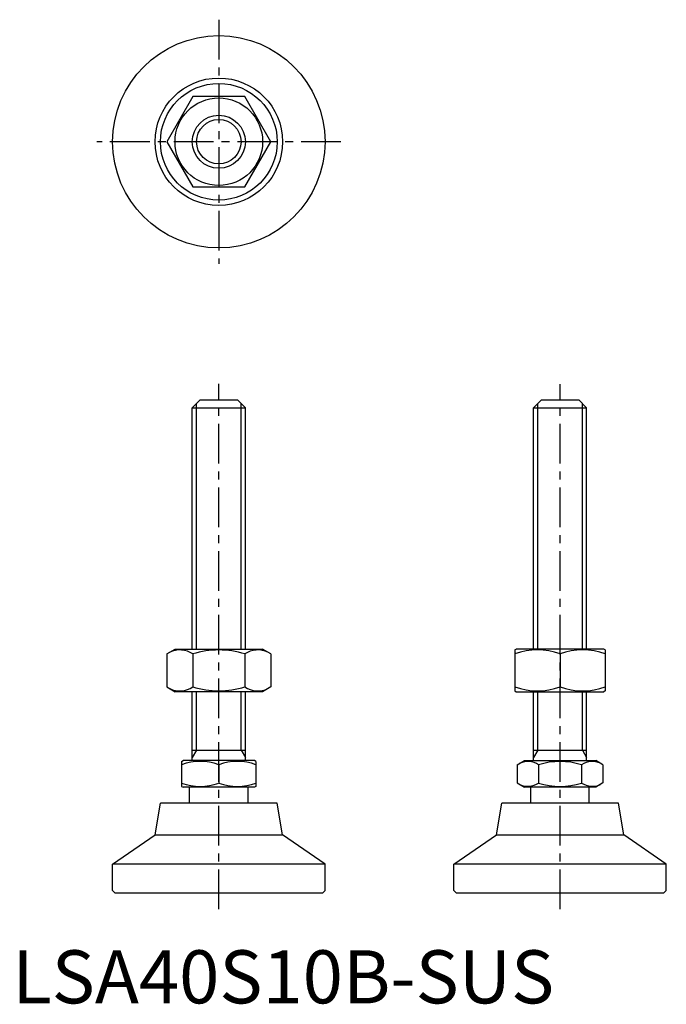
# Model space of a CAD drawing. Extents: x 1 to 123, y 0 to 185.
import ezdxf

# ---------------------------------------------------------------- set-up
doc = ezdxf.new("R2010")
doc.units = 0
doc.header["$LTSCALE"] = 6
doc.header["$MEASUREMENT"] = 0
doc.linetypes.add('CENTER', pattern=[2, 1.25, -0.25, 0.25, -0.25])
doc.layers.get('0').update_dxf_attribs({"linetype": 'CONTINUOUS'})
doc.layers.add('1', color=1, linetype='CENTER')
doc.layers.add('3', color=3, linetype='CONTINUOUS')
doc.styles.add('Standard1', font='ARIAL.TTF')

msp = doc.modelspace()

# ---------------------------------------------------------------- linework, layer by layer
for p, q in [((33.97, 170.87), (29.06, 162.37)), ((43.78, 170.87), (33.97, 170.87)), ((48.69, 162.37), (43.78, 170.87)), ((29.06, 162.37), (33.97, 153.87)), ((43.78, 153.87), (48.69, 162.37)), ((33.97, 153.87), (43.78, 153.87)), ((33.88, 112.24), (35.38, 113.74)), ((35.38, 113.74), (42.38, 113.74)), ((42.38, 113.74), (43.88, 112.24)), ((98.16, 112.24), (99.66, 113.74)), ((99.66, 113.74), (106.66, 113.74)), ((106.66, 113.74), (108.16, 112.24)), ((33.88, 112.24), (43.88, 112.24)), ((33.88, 66.74), (33.88, 112.24)), ((43.88, 66.74), (43.88, 112.24)), ((98.16, 66.74), (98.16, 112.24)), ((98.16, 112.24), (108.16, 112.24)), ((108.16, 66.74), (108.16, 112.24)), ((29.06, 65.84), (30.63, 66.74)), ((29.06, 65.84), (29.06, 59.65)), ((30.63, 66.74), (47.13, 66.74)), ((33.97, 65.84), (33.97, 59.65)), ((43.78, 65.84), (43.78, 59.65)), ((48.69, 65.84), (47.13, 66.74)), ((48.69, 65.84), (48.69, 59.65)), ((94.66, 66.6), (94.91, 66.74)), ((94.66, 66.6), (94.66, 58.89)), ((111.41, 66.74), (94.91, 66.74)), ((103.16, 65.84), (103.16, 59.65)), ((111.66, 66.6), (111.41, 66.74)), ((111.66, 66.6), (111.66, 58.89)), ((29.06, 59.65), (30.63, 58.74)), ((48.69, 59.65), (47.13, 58.74)), ((47.13, 58.74), (30.63, 58.74)), ((33.88, 45.74), (33.88, 58.74)), ((43.88, 45.74), (43.88, 58.74)), ((94.66, 58.89), (94.91, 58.74)), ((94.91, 58.74), (111.41, 58.74)), ((98.16, 45.74), (98.16, 58.74)), ((108.16, 45.74), (108.16, 58.74)), ((111.66, 58.89), (111.41, 58.74)), ((33.88, 47.74), (43.88, 47.74)), ((98.16, 47.74), (108.16, 47.74)), ((31.88, 45.59), (32.15, 45.74)), ((31.88, 45.59), (31.88, 40.9)), ((45.61, 45.74), (32.15, 45.74)), ((38.88, 44.96), (38.88, 41.53)), ((45.88, 45.59), (45.61, 45.74)), ((45.88, 45.59), (45.88, 40.9)), ((95.08, 44.96), (96.43, 45.74)), ((95.08, 44.96), (95.08, 41.53)), ((96.43, 45.74), (109.89, 45.74)), ((99.12, 44.96), (99.12, 41.53)), ((107.2, 44.96), (107.2, 41.53)), ((111.24, 44.96), (109.89, 45.74)), ((111.24, 44.96), (111.24, 41.53)), ((31.88, 40.9), (32.15, 40.74)), ((45.88, 40.9), (45.61, 40.74)), ((95.08, 41.53), (96.43, 40.74)), ((111.24, 41.53), (109.89, 40.74)), ((45.61, 40.74), (32.15, 40.74)), ((33.38, 37.74), (33.38, 40.74)), ((44.38, 37.74), (44.38, 40.74)), ((109.89, 40.74), (96.43, 40.74)), ((97.66, 37.74), (97.66, 40.74)), ((108.66, 37.74), (108.66, 40.74)), ((26.87, 31.78), (27.88, 37.74)), ((49.87, 37.74), (27.88, 37.74)), ((50.88, 31.78), (49.87, 37.74)), ((91.16, 31.78), (92.17, 37.74)), ((114.16, 37.74), (92.17, 37.74)), ((115.17, 31.78), (114.16, 37.74)), ((18.88, 26.24), (26.87, 31.78)), ((26.87, 31.78), (50.88, 31.78)), ((58.88, 26.24), (50.88, 31.78)), ((83.16, 26.24), (91.16, 31.78)), ((91.16, 31.78), (115.17, 31.78)), ((123.16, 26.24), (115.17, 31.78)), ((58.88, 26.24), (18.88, 26.24)), ((18.88, 21.24), (18.88, 26.24)), ((58.88, 21.24), (58.88, 26.24)), ((123.16, 26.24), (83.16, 26.24)), ((83.16, 21.24), (83.16, 26.24)), ((123.16, 21.24), (123.16, 26.24)), ((19.38, 20.74), (18.88, 21.24)), ((58.38, 20.74), (19.38, 20.74)), ((58.38, 20.74), (58.88, 21.24)), ((83.66, 20.74), (83.16, 21.24)), ((122.66, 20.74), (83.66, 20.74)), ((122.66, 20.74), (123.16, 21.24))]:
    msp.add_line(p, q)
for radius in [20, 12.01, 11, 8.25, 5]:
    msp.add_circle((38.88, 162.37), radius)
for centre, radius, start, end in [((31.52, 62.26), 4.34, 55.6158, 115.6158), ((38.88, 50.36), 16.24, 72.412, 107.588), ((46.24, 62.26), 4.34, 64.3842, 124.3842), ((98.91, 54.32), 12.28, 69.7438, 110.2562), ((107.41, 54.32), 12.28, 69.7438, 110.2562), ((31.52, 63.23), 4.34, 244.3842, 304.3842), ((38.88, 75.13), 16.24, 252.412, 287.588), ((46.24, 63.23), 4.34, 235.6158, 295.6158), ((98.91, 71.16), 12.28, 249.7438, 290.2562), ((107.41, 71.16), 12.28, 249.7438, 290.2562), ((35.38, 35.48), 10.11, 69.7438, 110.2562), ((42.38, 35.48), 10.11, 69.7438, 110.2562), ((97.1, 42.01), 3.58, 55.6158, 115.6158), ((103.16, 32.21), 13.37, 72.412, 107.588), ((109.22, 42.01), 3.58, 64.3842, 124.3842), ((35.38, 51.01), 10.11, 249.7438, 290.2562), ((42.38, 51.01), 10.11, 249.7438, 290.2562), ((97.1, 44.48), 3.58, 244.3842, 304.3842), ((103.16, 54.27), 13.37, 252.412, 287.588), ((109.22, 44.48), 3.58, 235.6158, 295.6158)]:
    msp.add_arc(centre, radius, start, end)
at = {"layer": '1'}
for p, q in [((38.88, 185.37), (38.88, 139.37)), ((61.88, 162.37), (15.88, 162.37)), ((38.88, 17.74), (38.88, 116.74)), ((103.16, 17.74), (103.16, 116.69))]:
    msp.add_line(p, q, dxfattribs=at)
at = {"layer": '3'}
for p, q in [((34.69, 66.74), (34.69, 113.06)), ((43.06, 66.74), (43.06, 113.06)), ((98.97, 66.74), (98.97, 113.06)), ((107.35, 66.74), (107.35, 113.06)), ((34.69, 47.74), (34.69, 58.74)), ((43.06, 47.74), (43.06, 58.74)), ((98.97, 47.74), (98.97, 58.74)), ((107.35, 47.74), (107.35, 58.74)), ((34.69, 47.74), (33.88, 46.34)), ((43.06, 47.74), (43.88, 46.34)), ((98.97, 47.74), (98.16, 46.34)), ((107.35, 47.74), (108.16, 46.34))]:
    msp.add_line(p, q, dxfattribs=at)
msp.add_circle((38.88, 162.37), 4.19, dxfattribs=at)

# ---------------------------------------------------------------- texts
at = {"color": 3, "style": 'Standard1'}
msp.add_text('LSA40S10B-SUS', height=10, dxfattribs=at).set_placement((0, 0))

doc.saveas('drawing.dxf')
